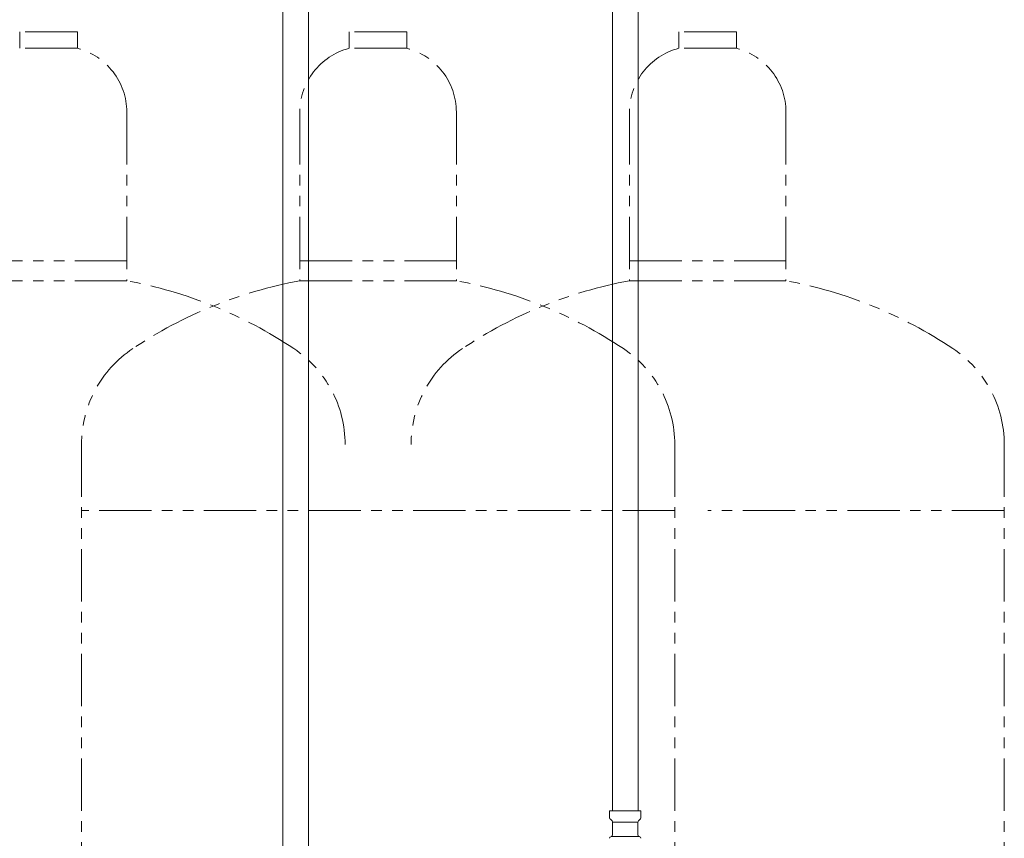
# Model space of a CAD drawing. Units: millimetres. Extents: x 3804 to 12375, y 7318 to 12242.
# Drawn here: x 7897 to 8495, y 8574 to 9070 of the extents above; entities that cross this region are included whole.
import ezdxf

# ---------------------------------------------------------------- set-up
doc = ezdxf.new("R2010")
doc.units = ezdxf.units.MM
doc.linetypes.add('PHANTOM', pattern=[63.5, 31.75, -6.35, 6.35, -6.35, 6.35, -6.35])
doc.layers.add('NoLayerName_008', color=7, linetype='Continuous')
doc.layers.add('NoLayerName_010', color=7, linetype='Continuous')
doc.layers.add('ガス配管細', color=4, linetype='Continuous', lineweight=20)

msp = doc.modelspace()

# ---------------------------------------------------------------- linework, layer by layer
at = {"color": 3, "lineweight": 9}
for p, q in [((8257.24, 8583.48), (8272.64, 8583.48)), ((8257.24, 8583.48), (8272.64, 8583.48)), ((8256.5, 8574.7), (8273.38, 8574.7)), ((8256.5, 8574.7), (8273.38, 8574.7))]:
    msp.add_line(p, q, dxfattribs=at)
at = {"layer": 'NoLayerName_008', "color": 3, "linetype": 'Continuous', "lineweight": 9}
for p, q in [((8255.39, 8590.4), (8274.49, 8590.4)), ((8255.39, 8590.4), (8255.39, 8586.16)), ((8255.39, 8590.4), (8274.49, 8590.4)), ((8255.39, 8590.4), (8255.39, 8586.16)), ((8274.49, 8590.4), (8274.49, 8586.16)), ((8274.49, 8590.4), (8274.49, 8586.16)), ((8255.69, 8585.45), (8256.95, 8584.19)), ((8255.69, 8585.45), (8256.95, 8584.19)), ((8257.24, 8583.48), (8257.24, 8575.66)), ((8257.24, 8583.48), (8257.24, 8575.66)), ((8272.64, 8583.48), (8272.64, 8575.66)), ((8272.64, 8583.48), (8272.64, 8575.66)), ((8274.2, 8585.45), (8272.94, 8584.19)), ((8274.2, 8585.45), (8272.94, 8584.19)), ((8256.13, 8574.6), (8256.5, 8574.7)), ((8256.13, 8574.6), (8256.5, 8574.7)), ((8273.75, 8574.6), (8273.38, 8574.7)), ((8273.75, 8574.6), (8273.38, 8574.7))]:
    msp.add_line(p, q, dxfattribs=at)
for centre, start, end in [((8256.39, 8586.16), 180, 225), ((8256.39, 8586.16), 180, 225), ((8273.49, 8586.16), 315, 0), ((8273.49, 8586.16), 315, 0), ((8256.24, 8583.48), 0, 45), ((8256.24, 8583.48), 0, 45), ((8273.64, 8583.48), 135, 180), ((8273.64, 8583.48), 135, 180), ((8256.39, 8573.63), 105.00001, 180), ((8256.39, 8573.63), 105.00001, 180), ((8256.24, 8575.66), 285.00001, 0), ((8256.24, 8575.66), 285.00001, 0), ((8273.64, 8575.66), 180, 254.99999), ((8273.64, 8575.66), 180, 254.99999), ((8273.49, 8573.63), 0, 74.99999), ((8273.49, 8573.63), 0, 74.99999)]:
    msp.add_arc(centre, 1, start, end, dxfattribs=at)
at = {"layer": 'NoLayerName_010', "color": 3, "linetype": 'Continuous', "lineweight": 9}
for p, q in [((8057.22, 9116.4), (8057.22, 8190.4)), ((8072.72, 9116.4), (8072.72, 8190.4)), ((8257.22, 9116.4), (8257.22, 8590.4)), ((8272.72, 9116.4), (8272.72, 8590.4))]:
    msp.add_line(p, q, dxfattribs=at)
at = {"layer": 'ガス配管細', "color": 4, "linetype": 'PHANTOM', "lineweight": 9}
for p, q in [((7897.47, 9063), (7897.47, 9053)), ((7932.47, 9063), (7897.47, 9063)), ((7932.47, 9063), (7932.47, 9053)), ((8132.47, 9063), (8097.47, 9063)), ((8097.47, 9063), (8097.47, 9053)), ((8132.47, 9063), (8132.47, 9053)), ((8297.47, 9063), (8297.47, 9053)), ((8332.47, 9063), (8297.47, 9063)), ((8332.47, 9063), (8332.47, 9053)), ((7932.47, 9053), (7897.47, 9053)), ((8132.47, 9053), (8097.47, 9053)), ((8332.47, 9053), (8297.47, 9053)), ((7962.47, 9014.27), (7962.47, 8912)), ((8067.47, 9014.27), (8067.47, 8912)), ((8162.47, 9014.27), (8162.47, 8912)), ((8267.47, 9014.27), (8267.47, 8912)), ((8362.47, 9014.27), (8362.47, 8912)), ((7867.47, 8924), (7962.47, 8924)), ((8067.47, 8924), (8162.47, 8924)), ((8267.47, 8924), (8362.47, 8924)), ((7867.47, 8912), (7962.47, 8912)), ((8067.47, 8912), (8162.47, 8912)), ((8267.47, 8912), (8362.47, 8912)), ((7934.97, 8812.57), (7934.97, 7771.04)), ((8294.97, 8812.57), (8294.97, 8096.12)), ((8494.97, 8812.57), (8494.97, 7771.04)), ((8294.97, 8772.57), (7934.97, 8772.57)), ((8494.97, 8772.57), (8314.97, 8772.57))]:
    msp.add_line(p, q, dxfattribs=at)
for centre, radius, start, end in [((7922.47, 9014.27), 40, 0, 75.52249), ((8107.47, 9014.27), 40, 104.47751, 180), ((8122.47, 9014.27), 40, 0, 75.52249), ((8307.47, 9014.27), 40, 104.47751, 180), ((8322.47, 9014.27), 40, 0, 75.52249), ((7912.47, 8643.72), 272.9, 56.32678, 79.44286), ((8117.47, 8643.72), 272.9, 100.55714, 123.67322), ((8112.47, 8643.72), 272.9, 56.32678, 79.44286), ((8317.47, 8643.72), 272.9, 100.55714, 123.67322), ((8312.47, 8643.72), 272.9, 56.32678, 79.44286), ((8004.97, 8812.57), 70, 123.67322, 180), ((8024.97, 8812.57), 70, 0, 56.32678), ((8204.97, 8812.57), 70, 123.67322, 180), ((8224.97, 8812.57), 70, 0, 56.32678), ((8424.97, 8812.57), 70, 0, 56.32678)]:
    msp.add_arc(centre, radius, start, end, dxfattribs=at)

doc.saveas('drawing.dxf')
